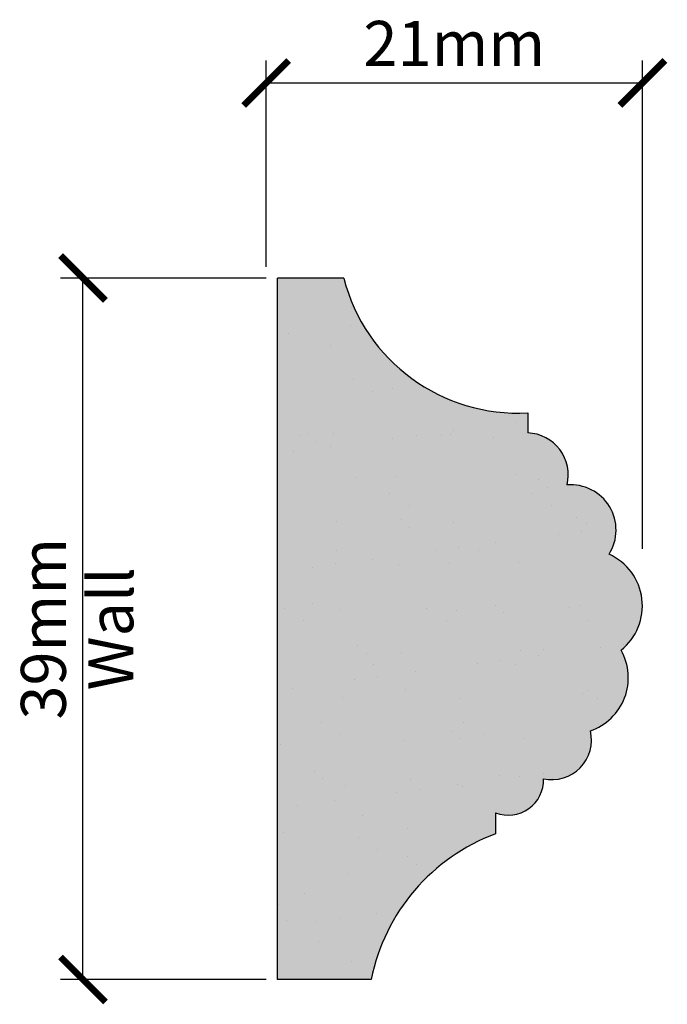
# Model space of a CAD drawing. Units: millimetres. Extents: x 6102.2 to 6138.2, y 10744.5 to 10799.3.
import ezdxf

# ---------------------------------------------------------------- set-up
doc = ezdxf.new("R2010")
doc.units = ezdxf.units.MM
doc.linetypes.add('HIDDEN', pattern=[9.525, 6.35, -3.175])
doc.layers.add('Dim', color=7, linetype='Continuous')
doc.layers.add('hatch solid', color=254, linetype='HIDDEN')
doc.styles.add('025 text', font='romand.shx', dxfattribs={"height": 2.5})
doc.dimstyles.new('1-1 RS', dxfattribs={"dimtxt": 2.5, "dimasz": 2.5, "dimexe": 1.25, "dimexo": 0.625, "dimtad": 1, "dimdec": 0, "dimtxsty": '025 text', "dimblk": 'ARCHTICK', "dimcen": 2.5, "dimclrd": 256, "dimclre": 256, "dimadec": 0, "dimazin": 0, "dimtfac": 1, "dimtdec": 0, "dimtmove": 0, "dimatfit": 3, "dimldrblk": 'ARCHTICK', "dimfxl": 1, "dimarcsym": 0})
doc.dimstyles.new('1-1 Wall', dxfattribs={"dimtxt": 2.5, "dimasz": 2.5, "dimexe": 1.25, "dimexo": 0.625, "dimtad": 1, "dimdec": 0, "dimtxsty": '025 text', "dimblk": 'ARCHTICK', "dimcen": 2.5, "dimclrd": 256, "dimclre": 256, "dimadec": 0, "dimazin": 0, "dimtfac": 1, "dimtdec": 0, "dimtmove": 0, "dimatfit": 3, "dimldrblk": 'ARCHTICK', "dimfxl": 1, "dimarcsym": 0})

# ---------------------------------------------------------------- blocks, each defined once
blk = doc.blocks.new('_ArchTick')
at = {"color": 0, "linetype": 'ByBlock', "const_width": 0.15}
blk.add_lwpolyline([(-0.5, -0.5), (0.5, 0.5)], dxfattribs=at)
blk = doc.blocks.new('*D3')
at = {"layer": 'Defpoints', "color": 0, "transparency": 16777216}
for p in [(6105.68, 10784.892), (6116.492, 10784.892), (6116.492, 10745.892)]:
    blk.add_point(p, dxfattribs=at)
at = {"layer": 'Dim', "lineweight": -2, "transparency": 16777216}
for p, q in [((6115.867, 10784.892), (6104.43, 10784.892)), ((6105.68, 10745.892), (6105.68, 10784.892)), ((6115.867, 10745.892), (6104.43, 10745.892))]:
    blk.add_line(p, q, dxfattribs=at)
at = {"layer": 'Dim', "lineweight": -2, "transparency": 16777216, "xscale": 2.5, "yscale": 2.5, "zscale": 2.5}
for p, rotation in [((6105.68, 10784.892), 90), ((6105.68, 10745.892), 270)]:
    blk.add_blockref('_ArchTick', p, dxfattribs=dict(at, rotation=rotation))
at = {"layer": 'Dim', "color": 0, "transparency": 16777216, "char_height": 2.5, "attachment_point": 5, "rotation": 90, "style": '025 text'}
for s, insert in [('39mm', (6103.805, 10765.392)), ('Wall', (6107.555, 10765.392))]:
    blk.add_mtext(s, dxfattribs=dict(at, insert=insert))
blk = doc.blocks.new('*D4')
at = {"layer": 'Defpoints', "color": 0, "transparency": 16777216}
for p in [(6136.78, 10795.741), (6115.867, 10784.892), (6136.78, 10769.205)]:
    blk.add_point(p, dxfattribs=at)
at = {"layer": 'Dim', "lineweight": -2, "transparency": 16777216}
for p, q in [((6115.867, 10785.517), (6115.867, 10796.991)), ((6136.78, 10769.83), (6136.78, 10796.991)), ((6115.867, 10795.741), (6136.78, 10795.741))]:
    blk.add_line(p, q, dxfattribs=at)
at = {"layer": 'Dim', "lineweight": -2, "transparency": 16777216, "xscale": 2.5, "yscale": 2.5, "zscale": 2.5, "rotation": 180}
blk.add_blockref('_ArchTick', (6115.867, 10795.741), dxfattribs=at)
at = {"layer": 'Dim', "lineweight": -2, "transparency": 16777216, "xscale": 2.5, "yscale": 2.5, "zscale": 2.5}
blk.add_blockref('_ArchTick', (6136.78, 10795.741), dxfattribs=at)
at = {"layer": 'Dim', "color": 0, "transparency": 16777216, "insert": (6126.324, 10797.616), "char_height": 2.5, "attachment_point": 5, "style": '025 text'}
blk.add_mtext('21mm', dxfattribs=at)

msp = doc.modelspace()

# ---------------------------------------------------------------- hatches: boundary and pattern name
h = msp.add_hatch()
h.set_pattern_fill('AR-SAND', color=256, scale=0.1)
h.paths.add_polyline_path([(6135.591, 10764.198, 0.561712), (6134.924, 10769.534, 0.620103), (6132.588, 10773.388, 0.477121), (6130.412, 10776.278), (6130.412, 10777.39, -0.356848), (6120.174, 10784.892), (6116.492, 10784.892), (6116.492, 10745.892), (6121.709, 10745.892, -0.260895), (6128.62, 10753.986), (6128.62, 10755.161, 0.536732), (6131.29, 10757.047, 0.551872), (6133.885, 10759.715, 0.469794)])
at = {"layer": 'hatch solid'}
h = msp.add_hatch(color=256, dxfattribs=at)
h.dxf.hatch_style = 1
h.set_gradient(color1=(214, 214, 214), rotation=4, centered=1, tint=1, name='SPHERICAL')
h.paths.add_polyline_path([(6134.924, 10769.534, 0.620103), (6132.588, 10773.388, 0.477121), (6130.412, 10776.278), (6130.412, 10777.39, -0.356848), (6120.174, 10784.892), (6116.492, 10784.892), (6116.492, 10745.892), (6121.709, 10745.892, -0.260895), (6128.62, 10753.986), (6128.62, 10755.161, 0.536732), (6131.29, 10757.047, 0.551872), (6133.885, 10759.715, 0.469794), (6135.591, 10764.198, 0.561712)])

# ---------------------------------------------------------------- linework, layer by layer
for p, q in [((6116.492, 10745.892), (6116.492, 10784.892)), ((6120.174, 10784.892), (6116.492, 10784.892)), ((6130.412, 10777.39), (6130.412, 10776.278)), ((6128.62, 10755.161), (6128.62, 10753.986)), ((6121.709, 10745.892), (6116.492, 10745.892))]:
    msp.add_line(p, q)
for centre, radius, start, end in [((6129.879, 10787.4), 10.024, 194.4929, 273.0484), ((6130.33, 10773.952), 2.327, 345.9569, 87.984), ((6132.799, 10770.881), 2.515, 327.6177, 94.8303), ((6133.632, 10766.663), 3.148, 308.483, 65.7769), ((6132.879, 10762.664), 3.116, 288.8438, 29.4993), ((6131.747, 10759.199), 2.2, 258.0007, 13.573), ((6129.33, 10756.989), 1.961, 248.7932, 1.6888), ((6132.393, 10743.767), 10.893, 110.2657, 168.7547)]:
    msp.add_arc(centre, radius, start, end)

# ---------------------------------------------------------------- dimensions: what is measured, and where the dimension line sits
at = {"layer": 'Dim'}
dim = msp.add_linear_dim(base=(6136.78, 10795.741), p1=(6115.867, 10784.892), p2=(6136.78, 10769.205), dimstyle='1-1 RS', override={"dimpost": 'mm'}, dxfattribs=at)
dim.commit()
dim.dimension.update_dxf_attribs({"geometry": '*D4', "text_midpoint": (6126.324, 10797.616)})
dim = msp.add_linear_dim(base=(6105.68, 10784.892), p1=(6116.492, 10745.892), p2=(6116.492, 10784.892), angle=90, dimstyle='1-1 Wall', override={"dimpost": 'mm\\XWall'}, dxfattribs=at)
dim.commit()
dim.dimension.update_dxf_attribs({"geometry": '*D3', "text_midpoint": (6105.68, 10765.392)})

doc.saveas('drawing.dxf')
